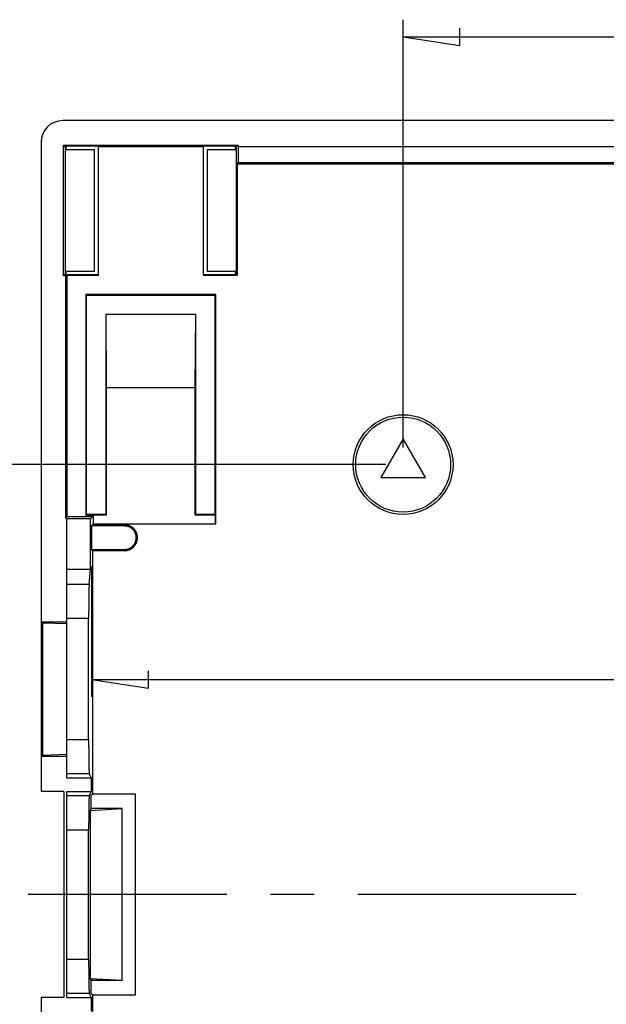
# Model space of a CAD drawing. Units: millimetres. Extents: x 0 to 841, y 0 to 594.
# Drawn here: x 58 to 92, y 181 to 238 of the extents above; entities that cross this region are included whole.
import ezdxf

# ---------------------------------------------------------------- set-up
doc = ezdxf.new("R2010")
doc.units = ezdxf.units.MM
doc.layers.add('LAYER_1', color=179, linetype='Continuous')
doc.layers.add('SLD-0', color=179, linetype='Continuous')

msp = doc.modelspace()

# ---------------------------------------------------------------- linework, layer by layer
at = {"layer": 'LAYER_1'}
for p, q in [((80.094, 213.231), (80.094, 238.102)), ((83.396, 236.594), (83.396, 237.61)), ((80.094, 237.102), (83.396, 236.594)), ((80.094, 237.102), (165.094, 237.102)), ((79.094, 212.231), (48.044, 212.231)), ((61.974, 206.301), (61.974, 198.731)), ((65.276, 199.223), (65.276, 200.239)), ((61.974, 199.731), (65.276, 199.223)), ((61.974, 199.731), (268.714, 199.731)), ((69.844, 187.231), (58.294, 187.231)), ((74.924, 187.231), (72.384, 187.231)), ((90.164, 187.231), (77.464, 187.231))]:
    msp.add_line(p, q, dxfattribs=at)
at = {"layer": 'SLD-0'}
for p, q in [((269.894, 232.231), (60.294, 232.231)), ((59.044, 230.981), (59.044, 193.215)), ((60.344, 230.806), (62.419, 230.806)), ((60.344, 223.206), (60.344, 230.806)), ((60.344, 230.806), (60.44, 230.71)), ((60.484, 230.71), (60.544, 230.74)), ((62.352, 230.74), (60.544, 230.74)), ((62.419, 230.806), (62.352, 230.74)), ((62.352, 230.74), (62.352, 223.273)), ((62.374, 230.706), (62.419, 230.795)), ((62.419, 230.806), (62.419, 230.795)), ((68.419, 230.795), (62.419, 230.795)), ((68.419, 230.795), (68.419, 230.806)), ((68.419, 230.806), (68.485, 230.74)), ((68.419, 230.806), (70.494, 230.806)), ((68.419, 230.795), (68.463, 230.706)), ((68.485, 223.273), (68.485, 230.74)), ((70.294, 230.74), (68.485, 230.74)), ((70.294, 230.74), (70.353, 230.71)), ((70.494, 230.806), (70.398, 230.71)), ((70.494, 230.806), (70.494, 230.706)), ((60.484, 230.71), (60.44, 230.71)), ((60.44, 230.71), (60.44, 223.302)), ((60.484, 230.71), (60.484, 230.556)), ((60.484, 230.556), (62.119, 230.556)), ((62.119, 230.556), (62.119, 223.456)), ((68.463, 230.706), (62.374, 230.706)), ((62.374, 223.251), (62.374, 230.706)), ((68.463, 230.706), (68.463, 223.251)), ((68.719, 223.456), (68.719, 230.556)), ((68.719, 230.556), (70.353, 230.556)), ((70.398, 230.71), (70.353, 230.71)), ((70.353, 230.556), (70.353, 230.71)), ((70.398, 223.302), (70.398, 230.71)), ((70.498, 230.706), (70.494, 230.706)), ((70.498, 230.706), (70.498, 229.804)), ((268.741, 230.706), (70.498, 230.706)), ((70.449, 229.706), (70.498, 229.804)), ((103.594, 229.706), (70.449, 229.706)), ((70.449, 229.706), (70.449, 223.251)), ((70.498, 229.804), (268.741, 229.804)), ((60.344, 223.206), (60.44, 223.302)), ((60.44, 223.302), (60.484, 223.302)), ((62.119, 223.456), (60.484, 223.456)), ((60.484, 223.456), (60.484, 223.302)), ((60.544, 223.273), (60.484, 223.302)), ((70.353, 223.456), (68.719, 223.456)), ((70.353, 223.302), (70.294, 223.273)), ((70.353, 223.302), (70.353, 223.456)), ((70.353, 223.302), (70.398, 223.302)), ((70.449, 223.251), (70.398, 223.302)), ((60.455, 223.206), (60.344, 223.206)), ((60.455, 223.206), (60.544, 223.251)), ((60.455, 223.206), (60.455, 209.117)), ((62.352, 223.273), (60.544, 223.273)), ((60.544, 223.251), (60.544, 209.206)), ((60.544, 223.251), (62.374, 223.251)), ((62.352, 223.273), (62.374, 223.251)), ((68.485, 223.273), (68.463, 223.251)), ((68.463, 223.251), (70.449, 223.251)), ((70.294, 223.273), (68.485, 223.273)), ((69.194, 222.131), (61.644, 222.131)), ((61.644, 222.131), (61.644, 209.281)), ((61.687, 222.088), (61.644, 222.131)), ((61.687, 209.325), (61.687, 222.088)), ((61.687, 222.088), (69.15, 222.088)), ((69.15, 222.088), (69.194, 222.131)), ((69.15, 222.088), (69.15, 209.325)), ((69.194, 208.781), (69.194, 222.131)), ((62.8, 220.975), (62.8, 209.325)), ((62.8, 220.975), (62.805, 220.97)), ((62.8, 220.975), (68.037, 220.975)), ((62.805, 220.97), (62.83, 216.707)), ((62.805, 220.97), (68.033, 220.97)), ((68.008, 216.707), (68.033, 220.97)), ((68.037, 220.975), (68.033, 220.97)), ((68.037, 209.325), (68.037, 220.975)), ((62.83, 216.707), (62.83, 209.295)), ((62.83, 216.707), (68.008, 216.707)), ((68.008, 209.295), (68.008, 216.707)), ((80.094, 213.731), (78.795, 211.481)), ((81.393, 211.481), (80.094, 213.731)), ((78.795, 211.481), (81.393, 211.481)), ((60.544, 209.206), (60.455, 209.117)), ((60.544, 209.117), (60.455, 209.117)), ((60.544, 209.206), (62.044, 209.206)), ((60.544, 209.082), (60.544, 209.117)), ((61.92, 209.082), (60.544, 209.082)), ((60.544, 206.131), (60.544, 209.082)), ((61.687, 209.325), (61.644, 209.281)), ((61.644, 209.281), (62.044, 209.281)), ((62.8, 209.325), (61.687, 209.325)), ((61.92, 209.082), (62.044, 209.206)), ((61.92, 206.131), (61.92, 209.082)), ((62.044, 209.281), (62.058, 209.295)), ((62.044, 209.281), (62.044, 209.206)), ((62.058, 209.295), (62.058, 208.795)), ((62.83, 209.295), (62.058, 209.295)), ((62.8, 209.325), (62.83, 209.295)), ((68.037, 209.325), (68.008, 209.295)), ((69.18, 209.295), (68.008, 209.295)), ((69.15, 209.325), (68.037, 209.325)), ((69.15, 209.325), (69.18, 209.295)), ((69.18, 208.795), (69.18, 209.295)), ((61.974, 208.661), (62.044, 208.731)), ((61.974, 208.661), (61.974, 207.301)), ((63.894, 208.661), (61.974, 208.661)), ((62.058, 208.795), (62.044, 208.781)), ((62.044, 208.731), (62.044, 208.781)), ((62.044, 208.781), (69.194, 208.781)), ((63.894, 208.731), (62.044, 208.731)), ((62.058, 208.795), (69.18, 208.795)), ((63.894, 208.661), (63.894, 208.731)), ((63.912, 208.731), (63.894, 208.731)), ((63.911, 208.66), (63.894, 208.661)), ((63.927, 208.659), (63.911, 208.66)), ((63.922, 208.73), (63.912, 208.731)), ((63.931, 208.73), (63.922, 208.73)), ((63.936, 208.659), (63.927, 208.659)), ((63.94, 208.729), (63.931, 208.73)), ((63.944, 208.658), (63.936, 208.659)), ((63.949, 208.729), (63.94, 208.729)), ((63.952, 208.657), (63.944, 208.658)), ((63.958, 208.728), (63.949, 208.729)), ((63.961, 208.657), (63.952, 208.657)), ((63.967, 208.728), (63.958, 208.728)), ((63.969, 208.656), (63.961, 208.657)), ((63.972, 208.727), (63.967, 208.728)), ((63.977, 208.655), (63.969, 208.656)), ((63.977, 208.727), (63.972, 208.727)), ((63.981, 208.726), (63.977, 208.727)), ((63.986, 208.654), (63.977, 208.655)), ((63.986, 208.726), (63.981, 208.726)), ((63.99, 208.725), (63.986, 208.726)), ((63.994, 208.653), (63.986, 208.654)), ((63.995, 208.725), (63.99, 208.725)), ((64.002, 208.652), (63.994, 208.653)), ((63.999, 208.724), (63.995, 208.725)), ((64.004, 208.723), (63.999, 208.724)), ((64.01, 208.651), (64.002, 208.652)), ((64.008, 208.723), (64.004, 208.723)), ((64.013, 208.722), (64.008, 208.723)), ((64.019, 208.65), (64.01, 208.651)), ((64.018, 208.721), (64.013, 208.722)), ((64.022, 208.721), (64.018, 208.721)), ((64.027, 208.648), (64.019, 208.65)), ((64.027, 208.72), (64.022, 208.721)), ((64.031, 208.719), (64.027, 208.72)), ((64.035, 208.647), (64.027, 208.648)), ((64.036, 208.718), (64.031, 208.719)), ((64.043, 208.646), (64.035, 208.647)), ((64.04, 208.717), (64.036, 208.718)), ((64.049, 208.715), (64.04, 208.717)), ((64.047, 208.645), (64.043, 208.646)), ((64.051, 208.644), (64.047, 208.645)), ((64.058, 208.713), (64.049, 208.715)), ((64.055, 208.643), (64.051, 208.644)), ((64.059, 208.642), (64.055, 208.643)), ((64.067, 208.711), (64.058, 208.713)), ((64.064, 208.641), (64.059, 208.642)), ((64.068, 208.64), (64.064, 208.641)), ((64.076, 208.709), (64.067, 208.711)), ((64.072, 208.639), (64.068, 208.64)), ((64.076, 208.638), (64.072, 208.639)), ((64.085, 208.707), (64.076, 208.709)), ((64.08, 208.637), (64.076, 208.638)), ((64.084, 208.636), (64.08, 208.637)), ((64.088, 208.635), (64.084, 208.636)), ((64.094, 208.704), (64.085, 208.707)), ((64.092, 208.634), (64.088, 208.635)), ((64.096, 208.633), (64.092, 208.634)), ((64.103, 208.702), (64.094, 208.704)), ((64.1, 208.632), (64.096, 208.633)), ((64.104, 208.631), (64.1, 208.632)), ((64.112, 208.699), (64.103, 208.702)), ((64.108, 208.629), (64.104, 208.631)), ((64.112, 208.628), (64.108, 208.629)), ((64.12, 208.696), (64.112, 208.699)), ((64.116, 208.627), (64.112, 208.628)), ((64.12, 208.625), (64.116, 208.627)), ((64.129, 208.694), (64.12, 208.696)), ((64.124, 208.624), (64.12, 208.625)), ((64.127, 208.623), (64.124, 208.624)), ((64.131, 208.621), (64.127, 208.623)), ((64.138, 208.691), (64.129, 208.694)), ((64.135, 208.62), (64.131, 208.621)), ((64.139, 208.618), (64.135, 208.62)), ((64.146, 208.688), (64.138, 208.691)), ((64.143, 208.617), (64.139, 208.618)), ((64.147, 208.615), (64.143, 208.617)), ((64.155, 208.684), (64.146, 208.688)), ((64.151, 208.614), (64.147, 208.615)), ((64.155, 208.612), (64.151, 208.614)), ((64.164, 208.681), (64.155, 208.684)), ((64.159, 208.611), (64.155, 208.612)), ((64.162, 208.609), (64.159, 208.611)), ((64.166, 208.607), (64.162, 208.609)), ((64.172, 208.678), (64.164, 208.681)), ((64.17, 208.606), (64.166, 208.607)), ((64.174, 208.604), (64.17, 208.606)), ((64.181, 208.674), (64.172, 208.678)), ((64.178, 208.602), (64.174, 208.604)), ((64.181, 208.6), (64.178, 208.602)), ((64.189, 208.671), (64.181, 208.674)), ((64.185, 208.598), (64.181, 208.6)), ((64.189, 208.597), (64.185, 208.598)), ((64.198, 208.667), (64.189, 208.671)), ((64.193, 208.595), (64.189, 208.597)), ((64.197, 208.593), (64.193, 208.595)), ((64.2, 208.591), (64.197, 208.593)), ((64.206, 208.663), (64.198, 208.667)), ((64.208, 208.587), (64.2, 208.591)), ((64.214, 208.66), (64.206, 208.663)), ((64.215, 208.583), (64.208, 208.587)), ((64.223, 208.656), (64.214, 208.66)), ((64.222, 208.579), (64.215, 208.583)), ((64.23, 208.575), (64.222, 208.579)), ((64.231, 208.651), (64.223, 208.656)), ((64.237, 208.571), (64.23, 208.575)), ((64.239, 208.647), (64.231, 208.651)), ((64.244, 208.566), (64.237, 208.571)), ((64.247, 208.643), (64.239, 208.647)), ((64.251, 208.562), (64.244, 208.566)), ((64.255, 208.639), (64.247, 208.643)), ((64.258, 208.557), (64.251, 208.562)), ((64.263, 208.634), (64.255, 208.639)), ((64.265, 208.553), (64.258, 208.557)), ((64.271, 208.63), (64.263, 208.634)), ((64.272, 208.548), (64.265, 208.553)), ((64.279, 208.625), (64.271, 208.63)), ((64.279, 208.543), (64.272, 208.548)), ((64.287, 208.62), (64.279, 208.625)), ((64.286, 208.539), (64.279, 208.543)), ((64.292, 208.534), (64.286, 208.539)), ((64.295, 208.615), (64.287, 208.62)), ((64.299, 208.529), (64.292, 208.534)), ((64.303, 208.61), (64.295, 208.615)), ((64.306, 208.524), (64.299, 208.529)), ((64.31, 208.605), (64.303, 208.61)), ((64.312, 208.518), (64.306, 208.524)), ((64.318, 208.6), (64.31, 208.605)), ((64.319, 208.513), (64.312, 208.518)), ((64.326, 208.595), (64.318, 208.6)), ((64.325, 208.508), (64.319, 208.513)), ((64.331, 208.502), (64.325, 208.508)), ((64.333, 208.589), (64.326, 208.595)), ((64.338, 208.497), (64.331, 208.502)), ((64.341, 208.584), (64.333, 208.589)), ((64.344, 208.491), (64.338, 208.497)), ((64.348, 208.578), (64.341, 208.584)), ((64.35, 208.486), (64.344, 208.491)), ((64.355, 208.573), (64.348, 208.578)), ((64.356, 208.48), (64.35, 208.486)), ((64.362, 208.567), (64.355, 208.573)), ((64.362, 208.474), (64.356, 208.48)), ((64.37, 208.561), (64.362, 208.567)), ((64.368, 208.469), (64.362, 208.474)), ((64.374, 208.463), (64.368, 208.469)), ((64.377, 208.555), (64.37, 208.561)), ((64.38, 208.457), (64.374, 208.463)), ((64.384, 208.549), (64.377, 208.555)), ((64.386, 208.451), (64.38, 208.457)), ((64.391, 208.543), (64.384, 208.549)), ((64.392, 208.445), (64.386, 208.451)), ((64.397, 208.537), (64.391, 208.543)), ((64.398, 208.439), (64.392, 208.445)), ((64.404, 208.531), (64.397, 208.537)), ((64.403, 208.432), (64.398, 208.439)), ((64.409, 208.426), (64.403, 208.432)), ((64.411, 208.525), (64.404, 208.531)), ((64.414, 208.42), (64.409, 208.426)), ((64.418, 208.518), (64.411, 208.525)), ((64.42, 208.413), (64.414, 208.42)), ((64.424, 208.512), (64.418, 208.518)), ((64.425, 208.407), (64.42, 208.413)), ((64.431, 208.505), (64.424, 208.512)), ((64.437, 208.499), (64.431, 208.505)), ((64.443, 208.492), (64.437, 208.499)), ((64.449, 208.485), (64.443, 208.492)), ((64.456, 208.478), (64.449, 208.485)), ((64.462, 208.471), (64.456, 208.478)), ((64.468, 208.464), (64.462, 208.471)), ((64.474, 208.457), (64.468, 208.464)), ((64.479, 208.45), (64.474, 208.457)), ((64.485, 208.443), (64.479, 208.45)), ((64.491, 208.436), (64.485, 208.443)), ((64.496, 208.428), (64.491, 208.436)), ((64.502, 208.421), (64.496, 208.428)), ((64.507, 208.413), (64.502, 208.421)), ((64.512, 208.406), (64.507, 208.413)), ((69.18, 208.795), (69.194, 208.781)), ((64.43, 208.4), (64.425, 208.407)), ((64.435, 208.394), (64.43, 208.4)), ((64.441, 208.387), (64.435, 208.394)), ((64.446, 208.38), (64.441, 208.387)), ((64.451, 208.373), (64.446, 208.38)), ((64.455, 208.367), (64.451, 208.373)), ((64.46, 208.36), (64.455, 208.367)), ((64.465, 208.353), (64.46, 208.36)), ((64.469, 208.346), (64.465, 208.353)), ((64.474, 208.339), (64.469, 208.346)), ((64.478, 208.332), (64.474, 208.339)), ((64.483, 208.324), (64.478, 208.332)), ((64.487, 208.317), (64.483, 208.324)), ((64.491, 208.31), (64.487, 208.317)), ((64.495, 208.303), (64.491, 208.31)), ((64.497, 208.299), (64.495, 208.303)), ((64.499, 208.295), (64.497, 208.299)), ((64.501, 208.292), (64.499, 208.295)), ((64.503, 208.288), (64.501, 208.292)), ((64.505, 208.284), (64.503, 208.288)), ((64.507, 208.28), (64.505, 208.284)), ((64.509, 208.277), (64.507, 208.28)), ((64.511, 208.273), (64.509, 208.277)), ((64.512, 208.269), (64.511, 208.273)), ((64.517, 208.398), (64.512, 208.406)), ((64.514, 208.265), (64.512, 208.269)), ((64.516, 208.262), (64.514, 208.265)), ((64.518, 208.258), (64.516, 208.262)), ((64.522, 208.391), (64.517, 208.398)), ((64.519, 208.254), (64.518, 208.258)), ((64.521, 208.25), (64.519, 208.254)), ((64.523, 208.246), (64.521, 208.25)), ((64.527, 208.383), (64.522, 208.391)), ((64.524, 208.242), (64.523, 208.246)), ((64.526, 208.239), (64.524, 208.242)), ((64.527, 208.235), (64.526, 208.239)), ((64.532, 208.375), (64.527, 208.383)), ((64.529, 208.231), (64.527, 208.235)), ((64.53, 208.227), (64.529, 208.231)), ((64.532, 208.223), (64.53, 208.227)), ((64.537, 208.367), (64.532, 208.375)), ((64.533, 208.219), (64.532, 208.223)), ((64.535, 208.215), (64.533, 208.219)), ((64.536, 208.211), (64.535, 208.215)), ((64.538, 208.207), (64.536, 208.211)), ((64.542, 208.359), (64.537, 208.367)), ((64.539, 208.203), (64.538, 208.207)), ((64.54, 208.199), (64.539, 208.203)), ((64.541, 208.195), (64.54, 208.199)), ((64.543, 208.191), (64.541, 208.195)), ((64.546, 208.351), (64.542, 208.359)), ((64.544, 208.187), (64.543, 208.191)), ((64.545, 208.183), (64.544, 208.187)), ((64.546, 208.179), (64.545, 208.183)), ((64.551, 208.343), (64.546, 208.351)), ((64.549, 208.171), (64.546, 208.179)), ((64.551, 208.163), (64.549, 208.171)), ((64.555, 208.335), (64.551, 208.343)), ((64.553, 208.155), (64.551, 208.163)), ((64.555, 208.147), (64.553, 208.155)), ((64.56, 208.327), (64.555, 208.335)), ((64.557, 208.139), (64.555, 208.147)), ((64.559, 208.131), (64.557, 208.139)), ((64.558, 207.831), (64.56, 207.839)), ((64.56, 208.123), (64.559, 208.131)), ((64.564, 208.319), (64.56, 208.327)), ((64.562, 208.114), (64.56, 208.123)), ((64.56, 207.839), (64.562, 207.847)), ((64.563, 208.106), (64.562, 208.114)), ((64.562, 207.847), (64.563, 207.855)), ((64.565, 208.098), (64.563, 208.106)), ((64.563, 207.855), (64.565, 207.864)), ((64.568, 208.31), (64.564, 208.319)), ((64.566, 208.09), (64.565, 208.098)), ((64.565, 207.864), (64.566, 207.872)), ((64.567, 208.081), (64.566, 208.09)), ((64.566, 207.872), (64.567, 207.88)), ((64.568, 208.073), (64.567, 208.081)), ((64.567, 207.88), (64.568, 207.888)), ((64.572, 208.302), (64.568, 208.31)), ((64.569, 208.065), (64.568, 208.073)), ((64.568, 207.888), (64.569, 207.897)), ((64.57, 208.056), (64.569, 208.065)), ((64.569, 207.897), (64.57, 207.905)), ((64.571, 208.048), (64.57, 208.056)), ((64.57, 207.905), (64.571, 207.914)), ((64.572, 208.039), (64.571, 208.048)), ((64.571, 207.914), (64.572, 207.922)), ((64.576, 208.294), (64.572, 208.302)), ((64.572, 208.031), (64.572, 208.039)), ((64.573, 208.023), (64.572, 208.031)), ((64.572, 207.93), (64.573, 207.939)), ((64.572, 207.922), (64.572, 207.93)), ((64.573, 208.014), (64.573, 208.023)), ((64.574, 208.006), (64.573, 208.014)), ((64.573, 207.955), (64.574, 207.964)), ((64.573, 207.947), (64.573, 207.955)), ((64.573, 207.939), (64.573, 207.947)), ((64.574, 207.997), (64.574, 208.006)), ((64.574, 207.989), (64.574, 207.997)), ((64.574, 207.981), (64.574, 207.989)), ((64.574, 207.972), (64.574, 207.981)), ((64.574, 207.964), (64.574, 207.972)), ((64.579, 208.285), (64.576, 208.294)), ((64.583, 208.277), (64.579, 208.285)), ((64.587, 208.269), (64.583, 208.277)), ((64.59, 208.26), (64.587, 208.269)), ((64.594, 208.251), (64.59, 208.26)), ((64.597, 208.243), (64.594, 208.251)), ((64.6, 208.234), (64.597, 208.243)), ((64.603, 208.225), (64.6, 208.234)), ((64.606, 208.217), (64.603, 208.225)), ((64.609, 208.208), (64.606, 208.217)), ((64.612, 208.199), (64.609, 208.208)), ((64.614, 208.19), (64.612, 208.199)), ((64.617, 208.181), (64.614, 208.19)), ((64.619, 208.173), (64.617, 208.181)), ((64.621, 208.164), (64.619, 208.173)), ((64.624, 208.155), (64.621, 208.164)), ((64.626, 208.146), (64.624, 208.155)), ((64.628, 208.137), (64.626, 208.146)), ((64.627, 207.826), (64.629, 207.835)), ((64.629, 208.128), (64.628, 208.137)), ((64.631, 208.119), (64.629, 208.128)), ((64.629, 207.835), (64.631, 207.844)), ((64.633, 208.11), (64.631, 208.119)), ((64.631, 207.844), (64.633, 207.853)), ((64.634, 208.101), (64.633, 208.11)), ((64.633, 207.853), (64.634, 207.862)), ((64.636, 208.091), (64.634, 208.101)), ((64.634, 207.862), (64.636, 207.871)), ((64.637, 208.082), (64.636, 208.091)), ((64.636, 207.871), (64.637, 207.88)), ((64.638, 208.073), (64.637, 208.082)), ((64.637, 207.88), (64.638, 207.889)), ((64.639, 208.064), (64.638, 208.073)), ((64.638, 207.889), (64.639, 207.899)), ((64.64, 208.055), (64.639, 208.064)), ((64.639, 207.899), (64.64, 207.908)), ((64.641, 208.046), (64.64, 208.055)), ((64.64, 207.908), (64.641, 207.917)), ((64.642, 208.037), (64.641, 208.046)), ((64.641, 207.917), (64.642, 207.926)), ((64.642, 208.027), (64.642, 208.037)), ((64.643, 208.018), (64.642, 208.027)), ((64.642, 207.935), (64.643, 207.944)), ((64.642, 207.926), (64.642, 207.935)), ((64.643, 208.009), (64.643, 208.018)), ((64.644, 208), (64.643, 208.009)), ((64.643, 207.954), (64.644, 207.963)), ((64.643, 207.944), (64.643, 207.954)), ((64.644, 207.991), (64.644, 208)), ((64.644, 207.981), (64.644, 207.991)), ((64.644, 207.972), (64.644, 207.981)), ((64.644, 207.963), (64.644, 207.972)), ((61.974, 207.301), (62.044, 207.231)), ((61.974, 207.301), (63.894, 207.301)), ((63.894, 207.301), (63.91, 207.302)), ((63.894, 207.231), (63.894, 207.301)), ((63.91, 207.302), (63.919, 207.302)), ((63.919, 207.302), (63.927, 207.302)), ((63.927, 207.302), (63.935, 207.303)), ((63.935, 207.303), (63.943, 207.303)), ((63.943, 207.303), (63.952, 207.304)), ((63.952, 207.304), (63.96, 207.304)), ((63.96, 207.304), (63.968, 207.305)), ((63.968, 207.305), (63.977, 207.306)), ((63.977, 207.306), (63.981, 207.306)), ((63.981, 207.306), (63.985, 207.307)), ((63.985, 207.307), (63.989, 207.307)), ((63.989, 207.307), (63.993, 207.308)), ((63.993, 207.308), (63.997, 207.308)), ((63.997, 207.308), (64.001, 207.309)), ((64.001, 207.309), (64.006, 207.31)), ((64.006, 207.31), (64.01, 207.31)), ((64.01, 207.31), (64.014, 207.311)), ((64.014, 207.311), (64.018, 207.312)), ((64.018, 207.312), (64.022, 207.312)), ((64.022, 207.312), (64.026, 207.313)), ((64.026, 207.313), (64.03, 207.314)), ((64.03, 207.314), (64.034, 207.315)), ((64.034, 207.315), (64.038, 207.315)), ((64.038, 207.315), (64.042, 207.316)), ((64.042, 207.316), (64.051, 207.318)), ((64.051, 207.318), (64.059, 207.32)), ((64.059, 207.32), (64.067, 207.322)), ((64.067, 207.322), (64.075, 207.324)), ((64.075, 207.324), (64.083, 207.326)), ((64.083, 207.326), (64.091, 207.329)), ((64.091, 207.329), (64.099, 207.331)), ((64.099, 207.331), (64.107, 207.334)), ((64.102, 207.261), (64.111, 207.264)), ((64.107, 207.334), (64.115, 207.336)), ((64.111, 207.264), (64.12, 207.266)), ((64.115, 207.336), (64.123, 207.339)), ((64.12, 207.266), (64.129, 207.269)), ((64.123, 207.339), (64.13, 207.342)), ((64.129, 207.269), (64.137, 207.272)), ((64.13, 207.342), (64.134, 207.343)), ((64.134, 207.343), (64.138, 207.345)), ((64.137, 207.272), (64.146, 207.275)), ((64.138, 207.345), (64.142, 207.346)), ((64.142, 207.346), (64.146, 207.348)), ((64.146, 207.348), (64.15, 207.349)), ((64.146, 207.275), (64.155, 207.278)), ((64.15, 207.349), (64.154, 207.351)), ((64.154, 207.351), (64.158, 207.352)), ((64.155, 207.278), (64.163, 207.282)), ((64.158, 207.352), (64.161, 207.354)), ((64.161, 207.354), (64.165, 207.356)), ((64.163, 207.282), (64.172, 207.285)), ((64.165, 207.356), (64.169, 207.357)), ((64.169, 207.357), (64.173, 207.359)), ((64.172, 207.285), (64.18, 207.288)), ((64.173, 207.359), (64.177, 207.361)), ((64.177, 207.361), (64.18, 207.362)), ((64.18, 207.362), (64.184, 207.364)), ((64.18, 207.288), (64.189, 207.292)), ((64.184, 207.364), (64.188, 207.366)), ((64.188, 207.366), (64.192, 207.368)), ((64.189, 207.292), (64.197, 207.296)), ((64.192, 207.368), (64.195, 207.37)), ((64.195, 207.37), (64.199, 207.372)), ((64.197, 207.296), (64.206, 207.299)), ((64.199, 207.372), (64.203, 207.374)), ((64.203, 207.374), (64.207, 207.375)), ((64.206, 207.299), (64.214, 207.303)), ((64.207, 207.375), (64.21, 207.377)), ((64.21, 207.377), (64.214, 207.379)), ((64.214, 207.379), (64.221, 207.383)), ((64.214, 207.303), (64.222, 207.307)), ((64.221, 207.383), (64.228, 207.387)), ((64.222, 207.307), (64.231, 207.311)), ((64.228, 207.387), (64.236, 207.392)), ((64.231, 207.311), (64.239, 207.315)), ((64.236, 207.392), (64.243, 207.396)), ((64.239, 207.315), (64.247, 207.32)), ((64.243, 207.396), (64.25, 207.4)), ((64.247, 207.32), (64.255, 207.324)), ((64.25, 207.4), (64.257, 207.405)), ((64.255, 207.324), (64.263, 207.329)), ((64.257, 207.405), (64.264, 207.409)), ((64.263, 207.329), (64.271, 207.333)), ((64.264, 207.409), (64.271, 207.414)), ((64.271, 207.414), (64.278, 207.419)), ((64.271, 207.333), (64.279, 207.338)), ((64.278, 207.419), (64.284, 207.424)), ((64.279, 207.338), (64.287, 207.343)), ((64.284, 207.424), (64.291, 207.429)), ((64.287, 207.343), (64.295, 207.348)), ((64.291, 207.429), (64.298, 207.434)), ((64.295, 207.348), (64.302, 207.353)), ((64.298, 207.434), (64.305, 207.439)), ((64.302, 207.353), (64.31, 207.358)), ((64.305, 207.439), (64.311, 207.444)), ((64.31, 207.358), (64.318, 207.363)), ((64.311, 207.444), (64.318, 207.449)), ((64.318, 207.449), (64.324, 207.454)), ((64.318, 207.363), (64.325, 207.368)), ((64.324, 207.454), (64.33, 207.46)), ((64.325, 207.368), (64.333, 207.373)), ((64.33, 207.46), (64.337, 207.465)), ((64.333, 207.373), (64.34, 207.379)), ((64.337, 207.465), (64.343, 207.47)), ((64.34, 207.379), (64.347, 207.384)), ((64.343, 207.47), (64.349, 207.476)), ((64.347, 207.384), (64.355, 207.39)), ((64.349, 207.476), (64.355, 207.482)), ((64.355, 207.482), (64.361, 207.487)), ((64.355, 207.39), (64.362, 207.396)), ((64.361, 207.487), (64.367, 207.493)), ((64.362, 207.396), (64.369, 207.401)), ((64.367, 207.493), (64.373, 207.499)), ((64.369, 207.401), (64.376, 207.407)), ((64.373, 207.499), (64.379, 207.505)), ((64.376, 207.407), (64.383, 207.413)), ((64.379, 207.505), (64.385, 207.511)), ((64.383, 207.413), (64.39, 207.419)), ((64.385, 207.511), (64.391, 207.517)), ((64.39, 207.419), (64.397, 207.425)), ((64.391, 207.517), (64.396, 207.523)), ((64.396, 207.523), (64.402, 207.529)), ((64.397, 207.425), (64.404, 207.432)), ((64.402, 207.529), (64.408, 207.536)), ((64.404, 207.432), (64.411, 207.438)), ((64.408, 207.536), (64.413, 207.542)), ((64.411, 207.438), (64.417, 207.444)), ((64.413, 207.542), (64.419, 207.548)), ((64.417, 207.444), (64.424, 207.451)), ((64.419, 207.548), (64.424, 207.555)), ((64.424, 207.555), (64.429, 207.561)), ((64.424, 207.451), (64.43, 207.457)), ((64.429, 207.561), (64.434, 207.568)), ((64.43, 207.457), (64.437, 207.464)), ((64.434, 207.568), (64.439, 207.575)), ((64.437, 207.464), (64.443, 207.471)), ((64.439, 207.575), (64.445, 207.581)), ((64.443, 207.471), (64.449, 207.477)), ((64.445, 207.581), (64.449, 207.588)), ((64.449, 207.588), (64.454, 207.595)), ((64.449, 207.477), (64.455, 207.484)), ((64.454, 207.595), (64.459, 207.602)), ((64.455, 207.484), (64.461, 207.491)), ((64.459, 207.602), (64.464, 207.609)), ((64.461, 207.491), (64.467, 207.498)), ((64.464, 207.609), (64.469, 207.616)), ((64.467, 207.498), (64.473, 207.505)), ((64.469, 207.616), (64.473, 207.623)), ((64.473, 207.623), (64.478, 207.63)), ((64.473, 207.505), (64.479, 207.513)), ((64.478, 207.63), (64.482, 207.637)), ((64.479, 207.513), (64.485, 207.52)), ((64.482, 207.637), (64.486, 207.644)), ((64.485, 207.52), (64.49, 207.527)), ((64.486, 207.644), (64.49, 207.652)), ((64.49, 207.652), (64.494, 207.659)), ((64.49, 207.527), (64.496, 207.534)), ((64.494, 207.659), (64.496, 207.662)), ((64.496, 207.662), (64.498, 207.666)), ((64.496, 207.534), (64.501, 207.542)), ((64.498, 207.666), (64.5, 207.67)), ((64.5, 207.67), (64.502, 207.674)), ((64.501, 207.542), (64.507, 207.549)), ((64.502, 207.674), (64.504, 207.677)), ((64.504, 207.677), (64.506, 207.681)), ((64.506, 207.681), (64.508, 207.685)), ((64.507, 207.549), (64.512, 207.557)), ((64.508, 207.685), (64.51, 207.689)), ((64.51, 207.689), (64.512, 207.692)), ((64.512, 207.692), (64.513, 207.696)), ((64.512, 207.557), (64.517, 207.564)), ((64.513, 207.696), (64.515, 207.7)), ((64.515, 207.7), (64.517, 207.704)), ((64.517, 207.704), (64.519, 207.708)), ((64.517, 207.564), (64.522, 207.572)), ((64.519, 207.708), (64.52, 207.711)), ((64.52, 207.711), (64.522, 207.715)), ((64.522, 207.715), (64.524, 207.719)), ((64.522, 207.572), (64.527, 207.58)), ((64.524, 207.719), (64.525, 207.723)), ((64.525, 207.723), (64.527, 207.727)), ((64.527, 207.727), (64.528, 207.731)), ((64.527, 207.58), (64.532, 207.588)), ((64.528, 207.731), (64.53, 207.735)), ((64.53, 207.735), (64.531, 207.738)), ((64.531, 207.738), (64.533, 207.742)), ((64.532, 207.588), (64.537, 207.596)), ((64.533, 207.742), (64.534, 207.746)), ((64.534, 207.746), (64.536, 207.75)), ((64.536, 207.75), (64.537, 207.754)), ((64.537, 207.754), (64.538, 207.758)), ((64.537, 207.596), (64.541, 207.603)), ((64.538, 207.758), (64.54, 207.762)), ((64.54, 207.762), (64.541, 207.766)), ((64.541, 207.766), (64.542, 207.77)), ((64.541, 207.603), (64.546, 207.611)), ((64.542, 207.77), (64.543, 207.774)), ((64.543, 207.774), (64.545, 207.778)), ((64.545, 207.778), (64.546, 207.782)), ((64.546, 207.782), (64.547, 207.786)), ((64.546, 207.611), (64.551, 207.62)), ((64.547, 207.786), (64.548, 207.79)), ((64.548, 207.79), (64.55, 207.798)), ((64.55, 207.798), (64.553, 207.806)), ((64.551, 207.62), (64.555, 207.628)), ((64.553, 207.806), (64.555, 207.814)), ((64.555, 207.814), (64.556, 207.822)), ((64.555, 207.628), (64.559, 207.636)), ((64.556, 207.822), (64.558, 207.831)), ((64.559, 207.636), (64.563, 207.644)), ((64.563, 207.644), (64.568, 207.652)), ((64.568, 207.652), (64.572, 207.66)), ((64.572, 207.66), (64.575, 207.669)), ((64.575, 207.669), (64.579, 207.677)), ((64.579, 207.677), (64.583, 207.686)), ((64.583, 207.686), (64.586, 207.694)), ((64.586, 207.694), (64.59, 207.703)), ((64.59, 207.703), (64.593, 207.711)), ((64.593, 207.711), (64.597, 207.72)), ((64.597, 207.72), (64.6, 207.729)), ((64.6, 207.729), (64.603, 207.737)), ((64.603, 207.737), (64.606, 207.746)), ((64.606, 207.746), (64.609, 207.755)), ((64.609, 207.755), (64.611, 207.763)), ((64.611, 207.763), (64.614, 207.772)), ((64.614, 207.772), (64.616, 207.781)), ((64.616, 207.781), (64.619, 207.79)), ((64.619, 207.79), (64.621, 207.799)), ((64.621, 207.799), (64.623, 207.808)), ((64.623, 207.808), (64.625, 207.817)), ((64.625, 207.817), (64.627, 207.826)), ((62.044, 193.06), (62.044, 207.231)), ((62.044, 207.231), (63.894, 207.231)), ((63.894, 207.231), (63.912, 207.232)), ((63.912, 207.232), (63.921, 207.232)), ((63.921, 207.232), (63.93, 207.233)), ((63.93, 207.233), (63.939, 207.233)), ((63.939, 207.233), (63.949, 207.234)), ((63.949, 207.234), (63.958, 207.234)), ((63.958, 207.234), (63.967, 207.235)), ((63.967, 207.235), (63.972, 207.236)), ((63.972, 207.236), (63.976, 207.236)), ((63.976, 207.236), (63.981, 207.236)), ((63.981, 207.236), (63.985, 207.237)), ((63.985, 207.237), (63.99, 207.237)), ((63.99, 207.237), (63.994, 207.238)), ((63.994, 207.238), (63.999, 207.239)), ((63.999, 207.239), (64.003, 207.239)), ((64.003, 207.239), (64.008, 207.24)), ((64.008, 207.24), (64.013, 207.241)), ((64.013, 207.241), (64.017, 207.241)), ((64.017, 207.241), (64.022, 207.242)), ((64.022, 207.242), (64.026, 207.243)), ((64.026, 207.243), (64.031, 207.244)), ((64.031, 207.244), (64.035, 207.245)), ((64.035, 207.245), (64.04, 207.246)), ((64.04, 207.246), (64.049, 207.247)), ((64.049, 207.247), (64.058, 207.249)), ((64.058, 207.249), (64.067, 207.252)), ((64.067, 207.252), (64.076, 207.254)), ((64.076, 207.254), (64.085, 207.256)), ((64.085, 207.256), (64.093, 207.258)), ((64.093, 207.258), (64.102, 207.261)), ((61.92, 206.131), (60.544, 206.131)), ((60.544, 205.259), (60.544, 206.131)), ((61.833, 205.259), (61.92, 206.131)), ((61.833, 205.259), (60.544, 205.259)), ((60.544, 203.289), (60.544, 205.259)), ((61.821, 204.979), (61.82, 204.966)), ((61.822, 205.005), (61.821, 204.992)), ((61.821, 204.992), (61.821, 204.979)), ((61.823, 205.043), (61.822, 205.031)), ((61.822, 205.031), (61.822, 205.018)), ((61.822, 205.018), (61.822, 205.005)), ((61.824, 205.067), (61.823, 205.055)), ((61.823, 205.055), (61.823, 205.043)), ((61.825, 205.1), (61.824, 205.089)), ((61.824, 205.089), (61.824, 205.078)), ((61.824, 205.078), (61.824, 205.067)), ((61.826, 205.131), (61.825, 205.121)), ((61.825, 205.121), (61.825, 205.111)), ((61.825, 205.111), (61.825, 205.1)), ((61.827, 205.15), (61.826, 205.14)), ((61.826, 205.14), (61.826, 205.131)), ((61.828, 205.168), (61.827, 205.159)), ((61.827, 205.159), (61.827, 205.15)), ((61.829, 205.192), (61.828, 205.184)), ((61.828, 205.184), (61.828, 205.176)), ((61.828, 205.176), (61.828, 205.168)), ((61.83, 205.207), (61.829, 205.2)), ((61.829, 205.2), (61.829, 205.192)), ((61.831, 205.227), (61.83, 205.221)), ((61.83, 205.221), (61.83, 205.214)), ((61.83, 205.214), (61.83, 205.207)), ((61.832, 205.239), (61.831, 205.233)), ((61.831, 205.233), (61.831, 205.227)), ((61.833, 205.25), (61.832, 205.244)), ((61.832, 205.244), (61.832, 205.239)), ((61.833, 205.259), (61.833, 205.254)), ((61.833, 205.254), (61.833, 205.25)), ((61.811, 204.404), (61.81, 204.383)), ((61.812, 204.486), (61.811, 204.466)), ((61.811, 204.466), (61.811, 204.446)), ((61.811, 204.446), (61.811, 204.425)), ((61.811, 204.425), (61.811, 204.404)), ((61.813, 204.565), (61.812, 204.546)), ((61.812, 204.546), (61.812, 204.526)), ((61.812, 204.526), (61.812, 204.506)), ((61.812, 204.506), (61.812, 204.486)), ((61.814, 204.641), (61.813, 204.622)), ((61.813, 204.622), (61.813, 204.604)), ((61.813, 204.604), (61.813, 204.585)), ((61.813, 204.585), (61.813, 204.565)), ((61.815, 204.696), (61.814, 204.678)), ((61.814, 204.678), (61.814, 204.66)), ((61.814, 204.66), (61.814, 204.641)), ((61.816, 204.748), (61.815, 204.731)), ((61.815, 204.731), (61.815, 204.714)), ((61.815, 204.714), (61.815, 204.696)), ((61.817, 204.799), (61.816, 204.782)), ((61.816, 204.782), (61.816, 204.766)), ((61.816, 204.766), (61.816, 204.748)), ((61.818, 204.847), (61.817, 204.832)), ((61.817, 204.832), (61.817, 204.815)), ((61.817, 204.815), (61.817, 204.799)), ((61.819, 204.894), (61.818, 204.878)), ((61.818, 204.878), (61.818, 204.863)), ((61.818, 204.863), (61.818, 204.847)), ((61.82, 204.938), (61.819, 204.923)), ((61.819, 204.923), (61.819, 204.909)), ((61.819, 204.909), (61.819, 204.894)), ((61.82, 204.966), (61.82, 204.952)), ((61.82, 204.952), (61.82, 204.938)), ((61.807, 203.956), (61.806, 203.932)), ((61.806, 203.932), (61.806, 203.908)), ((61.806, 203.908), (61.806, 203.884)), ((61.806, 203.884), (61.806, 203.86)), ((61.806, 203.86), (61.806, 203.836)), ((61.806, 203.836), (61.806, 203.812)), ((61.808, 204.096), (61.807, 204.073)), ((61.807, 204.073), (61.807, 204.05)), ((61.807, 204.05), (61.807, 204.026)), ((61.807, 204.026), (61.807, 204.003)), ((61.807, 204.003), (61.807, 203.979)), ((61.807, 203.979), (61.807, 203.956)), ((61.809, 204.209), (61.808, 204.187)), ((61.808, 204.187), (61.808, 204.164)), ((61.808, 204.164), (61.808, 204.142)), ((61.808, 204.142), (61.808, 204.119)), ((61.808, 204.119), (61.808, 204.096)), ((61.81, 204.319), (61.809, 204.298)), ((61.809, 204.298), (61.809, 204.276)), ((61.809, 204.276), (61.809, 204.254)), ((61.809, 204.254), (61.809, 204.232)), ((61.809, 204.232), (61.809, 204.209)), ((61.81, 204.383), (61.81, 204.362)), ((61.81, 204.362), (61.81, 204.341)), ((61.81, 204.341), (61.81, 204.319)), ((61.805, 203.289), (60.544, 203.289)), ((60.544, 196.247), (60.544, 203.289)), ((61.806, 203.738), (61.805, 203.714)), ((61.805, 203.714), (61.805, 203.689)), ((61.805, 203.689), (61.805, 203.664)), ((61.805, 203.664), (61.805, 203.64)), ((61.805, 203.64), (61.805, 203.615)), ((61.805, 203.615), (61.805, 203.59)), ((61.805, 203.59), (61.805, 203.565)), ((61.805, 203.565), (61.805, 203.54)), ((61.805, 203.54), (61.805, 203.515)), ((61.805, 203.515), (61.805, 203.49)), ((61.805, 203.49), (61.805, 203.465)), ((61.805, 203.465), (61.805, 203.44)), ((61.805, 203.44), (61.805, 203.415)), ((61.805, 203.415), (61.805, 203.39)), ((61.805, 203.39), (61.805, 203.365)), ((61.805, 203.365), (61.805, 203.34)), ((61.805, 203.34), (61.805, 203.315)), ((61.805, 203.315), (61.805, 203.289)), ((61.805, 196.247), (61.805, 203.289)), ((61.806, 203.812), (61.806, 203.787)), ((61.806, 203.787), (61.806, 203.763)), ((61.806, 203.763), (61.806, 203.738)), ((59.094, 203.081), (60.544, 203.081)), ((59.137, 203.038), (59.094, 203.081)), ((59.094, 203.081), (59.094, 195.281)), ((59.137, 195.325), (59.137, 203.038)), ((59.137, 203.038), (60.544, 202.987)), ((60.544, 196.247), (61.805, 196.247)), ((60.544, 194.248), (60.544, 196.247)), ((61.805, 196.247), (61.805, 196.222)), ((61.805, 196.222), (61.805, 196.196)), ((61.805, 196.196), (61.805, 196.171)), ((61.805, 196.171), (61.805, 196.146)), ((61.805, 196.146), (61.805, 196.121)), ((61.805, 196.121), (61.805, 196.096)), ((61.805, 196.096), (61.805, 196.071)), ((61.805, 196.071), (61.805, 196.046)), ((61.805, 196.046), (61.805, 196.021)), ((61.805, 196.021), (61.805, 195.996)), ((61.805, 195.996), (61.805, 195.971)), ((61.805, 195.971), (61.805, 195.946)), ((61.805, 195.946), (61.805, 195.921)), ((61.805, 195.921), (61.805, 195.896)), ((61.805, 195.896), (61.805, 195.871)), ((61.805, 195.871), (61.805, 195.847)), ((61.805, 195.847), (61.805, 195.822)), ((61.805, 195.822), (61.806, 195.797)), ((59.094, 195.281), (59.137, 195.325)), ((59.094, 195.281), (60.544, 195.281)), ((60.544, 195.376), (59.137, 195.325)), ((61.806, 195.797), (61.806, 195.773)), ((61.806, 195.773), (61.806, 195.748)), ((61.806, 195.748), (61.806, 195.724)), ((61.806, 195.724), (61.806, 195.7)), ((61.806, 195.7), (61.806, 195.676)), ((61.806, 195.676), (61.806, 195.652)), ((61.806, 195.652), (61.806, 195.628)), ((61.806, 195.628), (61.806, 195.604)), ((61.806, 195.604), (61.807, 195.58)), ((61.807, 195.58), (61.807, 195.556)), ((61.807, 195.556), (61.807, 195.533)), ((61.807, 195.533), (61.807, 195.509)), ((61.807, 195.509), (61.807, 195.486)), ((61.807, 195.486), (61.807, 195.463)), ((61.807, 195.463), (61.808, 195.439)), ((61.808, 195.439), (61.808, 195.417)), ((61.808, 195.417), (61.808, 195.394)), ((61.808, 195.394), (61.808, 195.371)), ((61.808, 195.371), (61.808, 195.348)), ((61.808, 195.348), (61.809, 195.326)), ((61.809, 195.326), (61.809, 195.304)), ((61.809, 195.304), (61.809, 195.282)), ((61.809, 195.282), (61.809, 195.26)), ((61.809, 195.26), (61.809, 195.238)), ((61.809, 195.238), (61.81, 195.216)), ((61.81, 195.216), (61.81, 195.195)), ((61.81, 195.195), (61.81, 195.173)), ((61.81, 195.173), (61.81, 195.152)), ((61.81, 195.152), (61.811, 195.131)), ((61.811, 195.131), (61.811, 195.11)), ((61.811, 195.11), (61.811, 195.09)), ((61.811, 195.09), (61.811, 195.069)), ((61.811, 195.069), (61.812, 195.049)), ((61.812, 195.049), (61.812, 195.029)), ((61.812, 195.029), (61.812, 195.009)), ((61.812, 195.009), (61.812, 194.989)), ((61.812, 194.989), (61.813, 194.97)), ((61.813, 194.97), (61.813, 194.951)), ((61.813, 194.951), (61.813, 194.932)), ((61.813, 194.932), (61.814, 194.913)), ((61.814, 194.913), (61.814, 194.894)), ((61.814, 194.894), (61.814, 194.876)), ((61.814, 194.876), (61.814, 194.857)), ((61.814, 194.857), (61.815, 194.839)), ((61.815, 194.839), (61.815, 194.822)), ((61.815, 194.822), (61.815, 194.804)), ((61.815, 194.804), (61.816, 194.787)), ((61.816, 194.787), (61.816, 194.77)), ((61.816, 194.77), (61.816, 194.753)), ((61.816, 194.753), (61.817, 194.736)), ((61.817, 194.736), (61.817, 194.72)), ((61.817, 194.72), (61.817, 194.704)), ((61.817, 194.704), (61.818, 194.688)), ((61.818, 194.688), (61.818, 194.672)), ((61.818, 194.672), (61.818, 194.657)), ((61.838, 194.248), (60.544, 194.248)), ((60.544, 194.015), (60.544, 194.248)), ((61.818, 194.657), (61.819, 194.642)), ((61.819, 194.642), (61.819, 194.627)), ((61.819, 194.627), (61.819, 194.612)), ((61.819, 194.612), (61.82, 194.598)), ((61.82, 194.598), (61.82, 194.584)), ((61.82, 194.584), (61.821, 194.57)), ((61.821, 194.57), (61.821, 194.556)), ((61.821, 194.556), (61.821, 194.543)), ((61.821, 194.543), (61.822, 194.53)), ((61.822, 194.53), (61.822, 194.517)), ((61.822, 194.517), (61.822, 194.504)), ((61.822, 194.504), (61.823, 194.492)), ((61.823, 194.492), (61.823, 194.48)), ((61.823, 194.48), (61.824, 194.469)), ((61.824, 194.469), (61.824, 194.457)), ((61.824, 194.457), (61.824, 194.446)), ((61.824, 194.446), (61.825, 194.435)), ((61.825, 194.435), (61.825, 194.425)), ((61.825, 194.425), (61.826, 194.415)), ((61.826, 194.415), (61.826, 194.405)), ((61.826, 194.405), (61.826, 194.395)), ((61.826, 194.395), (61.827, 194.386)), ((61.827, 194.386), (61.827, 194.376)), ((61.827, 194.376), (61.828, 194.368)), ((61.828, 194.368), (61.828, 194.359)), ((61.828, 194.359), (61.828, 194.351)), ((61.828, 194.351), (61.829, 194.343)), ((61.829, 194.343), (61.829, 194.336)), ((61.829, 194.336), (61.83, 194.328)), ((61.83, 194.328), (61.83, 194.321)), ((61.83, 194.321), (61.83, 194.315)), ((61.83, 194.315), (61.831, 194.308)), ((61.831, 194.308), (61.831, 194.302)), ((61.831, 194.302), (61.832, 194.297)), ((61.832, 194.297), (61.832, 194.291)), ((61.832, 194.291), (61.833, 194.286)), ((61.833, 194.286), (61.833, 194.281)), ((61.833, 194.281), (61.834, 194.277)), ((61.834, 194.277), (61.834, 194.272)), ((61.834, 194.272), (61.834, 194.269)), ((61.834, 194.269), (61.835, 194.265)), ((61.835, 194.265), (61.835, 194.262)), ((61.835, 194.262), (61.836, 194.259)), ((61.836, 194.259), (61.836, 194.256)), ((61.836, 194.256), (61.837, 194.254)), ((61.837, 194.254), (61.837, 194.252)), ((61.837, 194.252), (61.837, 194.25)), ((61.837, 194.25), (61.838, 194.249)), ((61.838, 194.249), (61.838, 194.248)), ((61.838, 194.248), (61.955, 194.015)), ((60.544, 194.015), (61.955, 194.015)), ((61.955, 194.015), (61.955, 193.215)), ((60.361, 193.215), (59.044, 193.215)), ((60.361, 193.215), (60.361, 181.248)), ((60.544, 193.215), (61.955, 193.215)), ((60.544, 192.982), (60.544, 193.215)), ((60.544, 192.982), (61.838, 192.982)), ((60.544, 190.983), (60.544, 192.982)), ((61.834, 192.953), (61.833, 192.949)), ((61.833, 192.949), (61.833, 192.944)), ((61.835, 192.965), (61.834, 192.961)), ((61.834, 192.961), (61.834, 192.957)), ((61.834, 192.957), (61.834, 192.953)), ((61.836, 192.971), (61.835, 192.968)), ((61.835, 192.968), (61.835, 192.965)), ((61.837, 192.976), (61.836, 192.974)), ((61.836, 192.974), (61.836, 192.971)), ((61.838, 192.981), (61.837, 192.98)), ((61.837, 192.98), (61.837, 192.978)), ((61.837, 192.978), (61.837, 192.976)), ((61.955, 193.215), (61.838, 192.982)), ((61.838, 192.982), (61.838, 192.981)), ((62.044, 193.06), (61.941, 193.008)), ((61.941, 192.231), (61.941, 193.008)), ((64.522, 193.06), (62.044, 193.06)), ((64.522, 181.403), (64.522, 193.06)), ((61.815, 192.391), (61.814, 192.373)), ((61.816, 192.443), (61.815, 192.426)), ((61.815, 192.426), (61.815, 192.408)), ((61.815, 192.408), (61.815, 192.391)), ((61.817, 192.494), (61.816, 192.477)), ((61.816, 192.477), (61.816, 192.46)), ((61.816, 192.46), (61.816, 192.443)), ((61.818, 192.542), (61.817, 192.526)), ((61.817, 192.526), (61.817, 192.51)), ((61.817, 192.51), (61.817, 192.494)), ((61.819, 192.588), (61.818, 192.573)), ((61.818, 192.573), (61.818, 192.558)), ((61.818, 192.558), (61.818, 192.542)), ((61.82, 192.632), (61.819, 192.618)), ((61.819, 192.618), (61.819, 192.603)), ((61.819, 192.603), (61.819, 192.588)), ((61.821, 192.66), (61.82, 192.646)), ((61.82, 192.646), (61.82, 192.632)), ((61.822, 192.7), (61.821, 192.687)), ((61.821, 192.687), (61.821, 192.674)), ((61.821, 192.674), (61.821, 192.66)), ((61.823, 192.738), (61.822, 192.726)), ((61.822, 192.726), (61.822, 192.713)), ((61.822, 192.713), (61.822, 192.7)), ((61.824, 192.761), (61.823, 192.75)), ((61.823, 192.75), (61.823, 192.738)), ((61.825, 192.795), (61.824, 192.784)), ((61.824, 192.784), (61.824, 192.773)), ((61.824, 192.773), (61.824, 192.761)), ((61.826, 192.815), (61.825, 192.805)), ((61.825, 192.805), (61.825, 192.795)), ((61.827, 192.844), (61.826, 192.835)), ((61.826, 192.835), (61.826, 192.825)), ((61.826, 192.825), (61.826, 192.815)), ((61.828, 192.862), (61.827, 192.854)), ((61.827, 192.854), (61.827, 192.844)), ((61.829, 192.887), (61.828, 192.879)), ((61.828, 192.879), (61.828, 192.871)), ((61.828, 192.871), (61.828, 192.862)), ((61.83, 192.902), (61.829, 192.894)), ((61.829, 192.894), (61.829, 192.887)), ((61.831, 192.922), (61.83, 192.915)), ((61.83, 192.915), (61.83, 192.909)), ((61.83, 192.909), (61.83, 192.902)), ((61.832, 192.933), (61.831, 192.928)), ((61.831, 192.928), (61.831, 192.922)), ((61.833, 192.944), (61.832, 192.939)), ((61.832, 192.939), (61.832, 192.933)), ((61.809, 191.904), (61.808, 191.882)), ((61.808, 191.882), (61.808, 191.859)), ((61.808, 191.859), (61.808, 191.836)), ((61.808, 191.836), (61.808, 191.813)), ((61.808, 191.813), (61.808, 191.79)), ((61.81, 192.014), (61.809, 191.992)), ((61.809, 191.992), (61.809, 191.97)), ((61.809, 191.97), (61.809, 191.948)), ((61.809, 191.948), (61.809, 191.926)), ((61.809, 191.926), (61.809, 191.904)), ((61.811, 192.099), (61.81, 192.078)), ((61.81, 192.078), (61.81, 192.057)), ((61.81, 192.057), (61.81, 192.035)), ((61.81, 192.035), (61.81, 192.014)), ((61.812, 192.181), (61.811, 192.161)), ((61.811, 192.161), (61.811, 192.14)), ((61.811, 192.14), (61.811, 192.12)), ((61.811, 192.12), (61.811, 192.099)), ((61.813, 192.26), (61.812, 192.241)), ((61.812, 192.241), (61.812, 192.221)), ((61.812, 192.221), (61.812, 192.201)), ((61.812, 192.201), (61.812, 192.181)), ((61.814, 192.317), (61.813, 192.298)), ((61.813, 192.298), (61.813, 192.279)), ((61.813, 192.279), (61.813, 192.26)), ((61.814, 192.373), (61.814, 192.354)), ((61.814, 192.354), (61.814, 192.336)), ((61.814, 192.336), (61.814, 192.317)), ((61.941, 192.231), (61.887, 192.125)), ((61.887, 192.125), (63.744, 192.231)), ((61.887, 192.125), (61.887, 182.338)), ((63.744, 192.231), (61.941, 192.231)), ((63.744, 182.231), (63.744, 192.231)), ((61.806, 191.433), (61.805, 191.408)), ((61.805, 191.408), (61.805, 191.383)), ((61.805, 191.383), (61.805, 191.359)), ((61.805, 191.359), (61.805, 191.334)), ((61.805, 191.334), (61.805, 191.309)), ((61.805, 191.309), (61.805, 191.284)), ((61.805, 191.284), (61.805, 191.259)), ((61.805, 191.259), (61.805, 191.234)), ((61.805, 191.234), (61.805, 191.209)), ((61.807, 191.65), (61.806, 191.626)), ((61.806, 191.626), (61.806, 191.602)), ((61.806, 191.602), (61.806, 191.578)), ((61.806, 191.578), (61.806, 191.554)), ((61.806, 191.554), (61.806, 191.53)), ((61.806, 191.53), (61.806, 191.506)), ((61.806, 191.506), (61.806, 191.482)), ((61.806, 191.482), (61.806, 191.457)), ((61.806, 191.457), (61.806, 191.433)), ((61.808, 191.79), (61.807, 191.767)), ((61.807, 191.767), (61.807, 191.744)), ((61.807, 191.744), (61.807, 191.721)), ((61.807, 191.721), (61.807, 191.697)), ((61.807, 191.697), (61.807, 191.674)), ((61.807, 191.674), (61.807, 191.65)), ((61.805, 190.983), (60.544, 190.983)), ((60.544, 183.479), (60.544, 190.983)), ((61.805, 191.209), (61.805, 191.184)), ((61.805, 191.184), (61.805, 191.159)), ((61.805, 191.159), (61.805, 191.134)), ((61.805, 191.134), (61.805, 191.109)), ((61.805, 191.109), (61.805, 191.084)), ((61.805, 191.084), (61.805, 191.059)), ((61.805, 191.059), (61.805, 191.034)), ((61.805, 191.034), (61.805, 191.008)), ((61.805, 191.008), (61.805, 190.983)), ((61.805, 183.479), (61.805, 190.983)), ((60.544, 183.479), (61.805, 183.479)), ((60.544, 181.481), (60.544, 183.479)), ((61.805, 183.479), (61.805, 183.454)), ((61.805, 183.454), (61.805, 183.429)), ((61.805, 183.429), (61.805, 183.404)), ((61.805, 183.404), (61.805, 183.379)), ((61.805, 183.379), (61.805, 183.354)), ((61.805, 183.354), (61.805, 183.328)), ((61.805, 183.328), (61.805, 183.303)), ((61.805, 183.303), (61.805, 183.278)), ((61.805, 183.278), (61.805, 183.253)), ((61.805, 183.253), (61.805, 183.228)), ((61.805, 183.228), (61.805, 183.203)), ((61.805, 183.203), (61.805, 183.178)), ((61.805, 183.178), (61.805, 183.153)), ((61.805, 183.153), (61.805, 183.129)), ((61.805, 183.129), (61.805, 183.104)), ((61.805, 183.104), (61.805, 183.079)), ((61.805, 183.079), (61.805, 183.055)), ((61.805, 183.055), (61.806, 183.03)), ((61.806, 183.03), (61.806, 183.005)), ((61.806, 183.005), (61.806, 182.981)), ((61.806, 182.981), (61.806, 182.957)), ((61.806, 182.957), (61.806, 182.932)), ((61.806, 182.932), (61.806, 182.908)), ((61.806, 182.908), (61.806, 182.884)), ((61.806, 182.884), (61.806, 182.86)), ((61.806, 182.86), (61.806, 182.836)), ((61.806, 182.836), (61.807, 182.813)), ((61.807, 182.813), (61.807, 182.789)), ((61.807, 182.789), (61.807, 182.765)), ((61.807, 182.765), (61.807, 182.742)), ((61.807, 182.742), (61.807, 182.718)), ((61.807, 182.718), (61.807, 182.695)), ((61.807, 182.695), (61.808, 182.672)), ((61.808, 182.672), (61.808, 182.649)), ((61.808, 182.649), (61.808, 182.626)), ((61.808, 182.626), (61.808, 182.604)), ((61.808, 182.604), (61.808, 182.581)), ((61.808, 182.581), (61.809, 182.559)), ((61.809, 182.559), (61.809, 182.536)), ((61.809, 182.536), (61.809, 182.514)), ((61.809, 182.514), (61.809, 182.492)), ((61.809, 182.492), (61.809, 182.47)), ((61.809, 182.47), (61.81, 182.449)), ((61.81, 182.449), (61.81, 182.427)), ((61.81, 182.427), (61.81, 182.406)), ((61.81, 182.406), (61.81, 182.385)), ((61.81, 182.385), (61.811, 182.364)), ((61.811, 182.364), (61.811, 182.343)), ((61.811, 182.343), (61.811, 182.322)), ((61.811, 182.322), (61.811, 182.302)), ((61.811, 182.302), (61.812, 182.282)), ((61.812, 182.282), (61.812, 182.262)), ((61.812, 182.262), (61.812, 182.242)), ((61.812, 182.242), (61.812, 182.222)), ((61.812, 182.222), (61.813, 182.203)), ((61.813, 182.203), (61.813, 182.183)), ((61.813, 182.183), (61.813, 182.164)), ((61.813, 182.164), (61.814, 182.145)), ((61.814, 182.145), (61.814, 182.127)), ((61.814, 182.127), (61.814, 182.108)), ((61.814, 182.108), (61.814, 182.09)), ((61.814, 182.09), (61.815, 182.072)), ((61.815, 182.072), (61.815, 182.054)), ((61.887, 182.338), (61.941, 182.231)), ((63.744, 182.231), (61.887, 182.338)), ((61.941, 181.455), (61.941, 182.231)), ((63.744, 182.231), (61.941, 182.231)), ((61.815, 182.054), (61.815, 182.037)), ((61.815, 182.037), (61.816, 182.019)), ((61.816, 182.019), (61.816, 182.002)), ((61.816, 182.002), (61.816, 181.985)), ((61.816, 181.985), (61.817, 181.969)), ((61.817, 181.969), (61.817, 181.952)), ((61.817, 181.952), (61.817, 181.936)), ((61.817, 181.936), (61.818, 181.92)), ((61.818, 181.92), (61.818, 181.905)), ((61.818, 181.905), (61.818, 181.889)), ((61.818, 181.889), (61.819, 181.874)), ((61.819, 181.874), (61.819, 181.859)), ((61.819, 181.859), (61.819, 181.845)), ((61.819, 181.845), (61.82, 181.83)), ((61.82, 181.83), (61.82, 181.816)), ((61.82, 181.816), (61.821, 181.802)), ((61.821, 181.802), (61.821, 181.789)), ((61.821, 181.789), (61.821, 181.775)), ((61.821, 181.775), (61.822, 181.762)), ((61.822, 181.762), (61.822, 181.75)), ((61.822, 181.75), (61.822, 181.737)), ((61.822, 181.737), (61.823, 181.725)), ((61.823, 181.725), (61.823, 181.713)), ((61.823, 181.713), (61.824, 181.701)), ((61.824, 181.701), (61.824, 181.69)), ((61.824, 181.69), (61.824, 181.679)), ((61.824, 181.679), (61.825, 181.668)), ((61.825, 181.668), (61.825, 181.657)), ((61.825, 181.657), (61.826, 181.647)), ((61.826, 181.647), (61.826, 181.637)), ((61.826, 181.637), (61.826, 181.628)), ((61.826, 181.628), (61.827, 181.618)), ((61.827, 181.618), (61.827, 181.609)), ((61.827, 181.609), (61.828, 181.6)), ((61.828, 181.6), (61.828, 181.592)), ((61.828, 181.592), (61.828, 181.584)), ((61.828, 181.584), (61.829, 181.576)), ((61.829, 181.576), (61.829, 181.568)), ((61.829, 181.568), (61.83, 181.561)), ((61.83, 181.561), (61.83, 181.554)), ((61.83, 181.554), (61.83, 181.547)), ((61.83, 181.547), (61.831, 181.541)), ((61.831, 181.541), (61.831, 181.535)), ((61.831, 181.535), (61.832, 181.529)), ((61.832, 181.529), (61.832, 181.524)), ((61.832, 181.524), (61.833, 181.519)), ((61.833, 181.519), (61.833, 181.514)), ((61.833, 181.514), (61.834, 181.509)), ((61.834, 181.509), (61.834, 181.505)), ((61.834, 181.505), (61.834, 181.501)), ((61.834, 181.501), (61.835, 181.498)), ((61.835, 181.498), (61.835, 181.494)), ((60.361, 181.248), (59.044, 181.248)), ((59.044, 181.248), (59.044, 143.481)), ((61.838, 181.481), (60.544, 181.481)), ((60.544, 181.248), (60.544, 181.481)), ((60.544, 181.248), (61.955, 181.248)), ((61.835, 181.494), (61.836, 181.492)), ((61.836, 181.492), (61.836, 181.489)), ((61.836, 181.489), (61.837, 181.487)), ((61.837, 181.487), (61.837, 181.485)), ((61.837, 181.485), (61.837, 181.483)), ((61.837, 181.483), (61.838, 181.482)), ((61.838, 181.482), (61.838, 181.481)), ((61.838, 181.481), (61.955, 181.248)), ((62.044, 181.403), (61.941, 181.455)), ((61.955, 181.248), (61.955, 180.448)), ((62.044, 168.207), (62.044, 181.403)), ((62.044, 181.403), (64.522, 181.403))]:
    msp.add_line(p, q, dxfattribs=at)
for radius in [2.9, 2.76]:
    msp.add_circle((80.094, 212.231), radius, dxfattribs=at)
msp.add_arc((60.294, 230.981), 1.25, 90, 180, dxfattribs=at)

doc.saveas('drawing.dxf')
